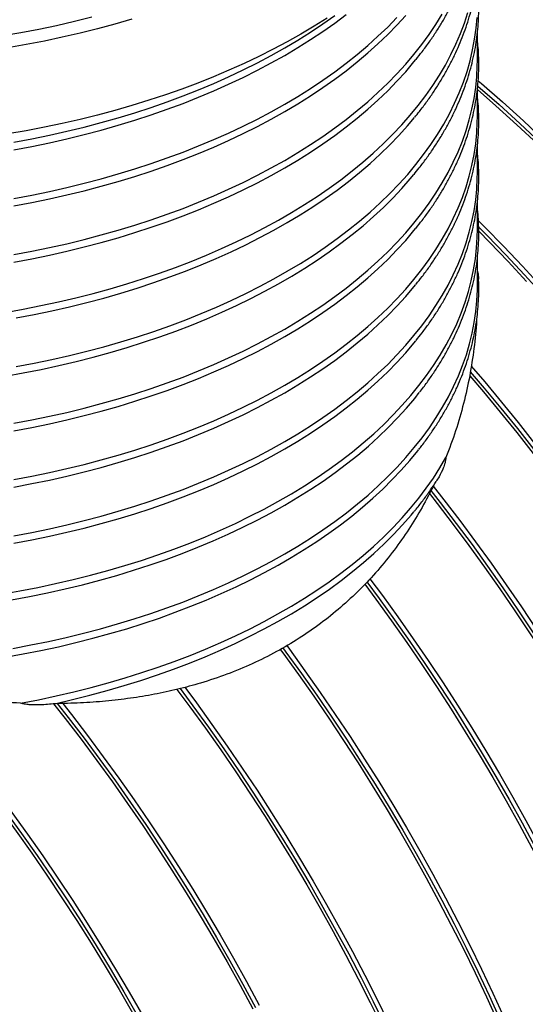
# Model space of a CAD drawing. Units: millimetres. Extents: x 400 to 16400, y 400 to 11480.
# Drawn here: x 14850 to 15115, y 7332 to 7847 of the extents above; entities that cross this region are included whole.
import ezdxf

# ---------------------------------------------------------------- set-up
doc = ezdxf.new("R2010")
doc.units = ezdxf.units.MM
doc.header["$LTSCALE"] = 40

msp = doc.modelspace()

# ---------------------------------------------------------------- linework, layer by layer
at = {"color": 7, "linetype": 'Continuous', "lineweight": 25}
for p, q in [((15089.78, 7825.72), (15089.78, 7840.28)), ((15089.78, 7796.32), (15089.78, 7810.63)), ((15089.78, 7766.92), (15089.78, 7781.24)), ((15089.78, 7737.53), (15089.78, 7751.84)), ((15089.78, 7708.13), (15089.78, 7722.59))]:
    msp.add_line(p, q, dxfattribs=at)
at = {"color": 7, "linetype": 'Continuous', "lineweight": 25, "flags": 128}
for points in [[(14841.46, 7838.7), (14850.99, 7840.34), (14860.43, 7842.13), (14869.78, 7844.08), (14879.03, 7846.19), (14888.17, 7848.44)], [(14842.87, 7693.99), (14852.26, 7695.67), (14861.56, 7697.51), (14870.77, 7699.49), (14879.88, 7701.63), (14888.87, 7703.92), (14897.75, 7706.35), (14906.51, 7708.93), (14915.13, 7711.65), (14923.62, 7714.52), (14931.96, 7717.52), (14940.15, 7720.66), (14948.18, 7723.93), (14956.04, 7727.33), (14963.73, 7730.87), (14971.25, 7734.52), (14978.58, 7738.3), (14985.72, 7742.2), (14992.66, 7746.22), (14999.41, 7750.35), (15005.94, 7754.59), (15012.27, 7758.93), (15018.37, 7763.38), (15024.26, 7767.92), (15029.91, 7772.56), (15035.34, 7777.3), (15040.53, 7782.12), (15045.47, 7787.02), (15050.18, 7792), (15054.63, 7797.06), (15058.83, 7802.19), (15062.78, 7807.39), (15066.46, 7812.65), (15069.89, 7817.96), (15073.05, 7823.34), (15075.94, 7828.76), (15078.57, 7834.23), (15080.92, 7839.74), (15083, 7845.28), (15084.8, 7850.86)], [(15011.22, 7847.83), (15004.47, 7843.59), (14997.51, 7839.46), (14990.35, 7835.44), (14983, 7831.54), (14975.46, 7827.76), (14967.74, 7824.1), (14959.85, 7820.57), (14951.78, 7817.17), (14943.56, 7813.9), (14935.18, 7810.76), (14926.65, 7807.77), (14917.98, 7804.91), (14909.17, 7802.19), (14900.24, 7799.62), (14891.18, 7797.19), (14882.01, 7794.91), (14872.73, 7792.78), (14863.36, 7790.8), (14853.89, 7788.97), (14844.33, 7787.3)], [(14909.17, 7847.26), (14900.24, 7844.69), (14891.18, 7842.26), (14882.01, 7839.98), (14872.73, 7837.85), (14863.36, 7835.87), (14853.89, 7834.04), (14844.33, 7832.37)], [(14847.4, 7724.18), (14856.74, 7725.93), (14865.99, 7727.84), (14875.15, 7729.89), (14884.2, 7732.1), (14893.13, 7734.46), (14901.95, 7736.96), (14910.64, 7739.61), (14919.19, 7742.4), (14927.61, 7745.32), (14935.87, 7748.39), (14943.98, 7751.59), (14951.93, 7754.93), (14959.71, 7758.39), (14967.31, 7761.98), (14974.74, 7765.69), (14981.98, 7769.53), (14989.02, 7773.48), (14995.87, 7777.55), (15002.51, 7781.73), (15008.94, 7786.01), (15015.16, 7790.4), (15021.16, 7794.89), (15026.94, 7799.48), (15032.48, 7804.16), (15037.79, 7808.93), (15042.87, 7813.79), (15047.7, 7818.73), (15052.28, 7823.75), (15056.62, 7828.84), (15060.7, 7833.99), (15064.52, 7839.22), (15068.09, 7844.5), (15071.39, 7849.84)], [(14847.4, 7779.05), (14856.74, 7780.8), (14865.99, 7782.71), (14875.15, 7784.77), (14884.2, 7786.97), (14893.13, 7789.33), (14901.95, 7791.83), (14910.64, 7794.48), (14919.19, 7797.27), (14927.61, 7800.2), (14935.87, 7803.26), (14943.98, 7806.46), (14951.93, 7809.8), (14959.71, 7813.26), (14967.31, 7816.85), (14974.74, 7820.56), (14981.98, 7824.4), (14989.02, 7828.35), (14995.87, 7832.42), (15002.51, 7836.6), (15008.94, 7840.88), (15015.16, 7845.27), (15021.16, 7849.76)], [(14847.4, 7749.65), (14856.74, 7751.41), (14865.99, 7753.31), (14875.15, 7755.37), (14884.2, 7757.58), (14893.13, 7759.93), (14901.95, 7762.44), (14910.64, 7765.08), (14919.19, 7767.87), (14927.61, 7770.8), (14935.87, 7773.87), (14943.98, 7777.07), (14951.93, 7780.4), (14959.71, 7783.86), (14967.31, 7787.45), (14974.74, 7791.17), (14981.98, 7795), (14989.02, 7798.96), (14995.87, 7803.02), (15002.51, 7807.2), (15008.94, 7811.49), (15015.16, 7815.88), (15021.16, 7820.37), (15026.94, 7824.96), (15032.48, 7829.64), (15037.79, 7834.41), (15042.87, 7839.27), (15047.7, 7844.21), (15052.28, 7849.22)], [(14847.4, 7782.97), (14856.74, 7784.72), (14865.99, 7786.63), (14875.15, 7788.68), (14884.2, 7790.89), (14893.13, 7793.25), (14901.95, 7795.75), (14910.64, 7798.4), (14919.19, 7801.19), (14927.61, 7804.11), (14935.87, 7807.18), (14943.98, 7810.38), (14951.93, 7813.72), (14959.71, 7817.18), (14967.31, 7820.77), (14974.74, 7824.48), (14981.98, 7828.32), (14989.02, 7832.27), (14995.87, 7836.34), (15002.51, 7840.52), (15008.94, 7844.8), (15015.16, 7849.19)], [(14847.4, 7753.57), (14856.74, 7755.33), (14865.99, 7757.23), (14875.15, 7759.29), (14884.2, 7761.5), (14893.13, 7763.85), (14901.95, 7766.36), (14910.64, 7769), (14919.19, 7771.79), (14927.61, 7774.72), (14935.87, 7777.79), (14943.98, 7780.99), (14951.93, 7784.32), (14959.71, 7787.78), (14967.31, 7791.37), (14974.74, 7795.09), (14981.98, 7798.92), (14989.02, 7802.88), (14995.87, 7806.94), (15002.51, 7811.12), (15008.94, 7815.41), (15015.16, 7819.8), (15021.16, 7824.29), (15026.94, 7828.88), (15032.48, 7833.56), (15037.79, 7838.33), (15042.87, 7843.19), (15047.7, 7848.12)], [(14848.67, 7665.62), (14858.03, 7667.4), (14867.3, 7669.33), (14876.48, 7671.42), (14885.54, 7673.65), (14894.49, 7676.04), (14903.32, 7678.57), (14912.02, 7681.25), (14920.58, 7684.08), (14929, 7687.04), (14937.27, 7690.14), (14945.38, 7693.37), (14953.33, 7696.74), (14961.1, 7700.24), (14968.7, 7703.87), (14976.12, 7707.62), (14983.35, 7711.49), (14990.38, 7715.48), (14997.21, 7719.58), (15003.84, 7723.8), (15010.25, 7728.12), (15016.44, 7732.55), (15022.42, 7737.08), (15028.16, 7741.7), (15033.68, 7746.42), (15038.96, 7751.23), (15043.99, 7756.12), (15048.78, 7761.1), (15053.33, 7766.15), (15057.62, 7771.27), (15061.65, 7776.46), (15065.42, 7781.72), (15068.94, 7787.04), (15072.18, 7792.42), (15075.16, 7797.84), (15077.87, 7803.31), (15080.3, 7808.83), (15082.46, 7814.38), (15084.35, 7819.97), (15085.95, 7825.59), (15087.28, 7831.23), (15088.32, 7836.88), (15089.09, 7842.56), (15089.57, 7848.24)], [(14847.4, 7720.26), (14856.74, 7722.01), (14865.99, 7723.92), (14875.15, 7725.97), (14884.2, 7728.18), (14893.13, 7730.54), (14901.95, 7733.04), (14910.64, 7735.69), (14919.19, 7738.48), (14927.61, 7741.4), (14935.87, 7744.47), (14943.98, 7747.67), (14951.93, 7751.01), (14959.71, 7754.47), (14967.31, 7758.06), (14974.74, 7761.77), (14981.98, 7765.61), (14989.02, 7769.56), (14995.87, 7773.63), (15002.51, 7777.81), (15008.94, 7782.09), (15015.16, 7786.48), (15021.16, 7790.97), (15026.94, 7795.56), (15032.48, 7800.24), (15037.79, 7805.01), (15042.87, 7809.87), (15047.7, 7814.81), (15052.28, 7819.83), (15056.62, 7824.92), (15057.62, 7826.15)], [(14847.4, 7635.99), (14856.74, 7637.74), (14865.99, 7639.65), (14875.15, 7641.71), (14884.2, 7643.92), (14893.13, 7646.27), (14901.95, 7648.77), (14910.64, 7651.42), (14919.19, 7654.21), (14927.61, 7657.14), (14935.87, 7660.2), (14943.98, 7663.41), (14951.93, 7666.74), (14959.71, 7670.2), (14967.31, 7673.79), (14974.74, 7677.51), (14981.98, 7681.34), (14989.02, 7685.29), (14995.87, 7689.36), (15002.51, 7693.54), (15008.94, 7697.83), (15015.16, 7702.22), (15021.16, 7706.71), (15026.94, 7711.3), (15032.48, 7715.98), (15037.79, 7720.75), (15042.87, 7725.6), (15047.7, 7730.54), (15052.28, 7735.56), (15056.62, 7740.65), (15060.7, 7745.81), (15064.52, 7751.03), (15068.09, 7756.32), (15071.39, 7761.66), (15074.42, 7767.05), (15077.19, 7772.49), (15079.69, 7777.98), (15081.91, 7783.5), (15083.87, 7789.06), (15085.54, 7794.65), (15086.94, 7800.26), (15088.06, 7805.9), (15088.9, 7811.55), (15089.46, 7817.21), (15089.74, 7822.88), (15089.78, 7825.72)], [(15089.77, 7810.53), (15099.49, 7802.05), (15110.47, 7792.14), (15121.36, 7781.94)], [(15089.94, 7812.29), (15090.04, 7812.21), (15101.08, 7802.6), (15112.04, 7792.7), (15122.92, 7782.52)], [(15090.18, 7815.04), (15091.84, 7813.63), (15102.89, 7804), (15113.86, 7794.09), (15124.75, 7783.9)], [(14847.4, 7606.6), (14856.74, 7608.35), (14865.99, 7610.25), (14875.15, 7612.31), (14884.2, 7614.52), (14893.13, 7616.88), (14901.95, 7619.38), (14910.64, 7622.02), (14919.19, 7624.81), (14927.61, 7627.74), (14935.87, 7630.81), (14943.98, 7634.01), (14951.93, 7637.34), (14959.71, 7640.81), (14967.31, 7644.4), (14974.74, 7648.11), (14981.98, 7651.95), (14989.02, 7655.9), (14995.87, 7659.97), (15002.51, 7664.14), (15008.94, 7668.43), (15015.16, 7672.82), (15021.16, 7677.31), (15026.94, 7681.9), (15032.48, 7686.58), (15037.79, 7691.35), (15042.87, 7696.21), (15047.7, 7701.15), (15052.28, 7706.16), (15056.62, 7711.25), (15060.7, 7716.41), (15064.52, 7721.64), (15068.09, 7726.92), (15071.39, 7732.26), (15074.42, 7737.66), (15077.19, 7743.1), (15079.69, 7748.58), (15081.91, 7754.11), (15083.87, 7759.67), (15085.54, 7765.25), (15086.94, 7770.87), (15088.06, 7776.5), (15088.9, 7782.15), (15089.46, 7787.82), (15089.74, 7793.48), (15089.78, 7796.32)], [(14848.61, 7691.08), (14857.97, 7692.86), (14867.25, 7694.79), (14876.42, 7696.88), (14885.48, 7699.11), (14894.43, 7701.5), (14903.26, 7704.03), (14911.96, 7706.71), (14920.52, 7709.53), (14928.94, 7712.49), (14937.21, 7715.59), (14945.32, 7718.82), (14953.26, 7722.19), (14961.04, 7725.69), (14968.64, 7729.31), (14976.06, 7733.06), (14983.29, 7736.93), (14990.32, 7740.92), (14997.15, 7745.02), (15003.78, 7749.23), (15010.19, 7753.56), (15016.39, 7757.98), (15022.36, 7762.51), (15028.11, 7767.13), (15033.62, 7771.85), (15038.9, 7776.65), (15043.94, 7781.55), (15048.73, 7786.52), (15053.28, 7791.57), (15056.96, 7795.94)], [(14842.95, 7660.69), (14852.34, 7662.37), (14861.65, 7664.21), (14870.85, 7666.2), (14879.96, 7668.34), (14888.96, 7670.62), (14897.84, 7673.06), (14906.59, 7675.64), (14915.22, 7678.37), (14923.7, 7681.23), (14932.04, 7684.24), (14940.23, 7687.38), (14948.26, 7690.65), (14956.13, 7694.06), (14963.82, 7697.59), (14971.33, 7701.25), (14978.66, 7705.04), (14985.8, 7708.94), (14992.75, 7712.95), (14999.49, 7717.09), (15006.03, 7721.33), (15012.35, 7725.67), (15018.45, 7730.12), (15024.33, 7734.67), (15029.99, 7739.31), (15035.41, 7744.05), (15040.6, 7748.87), (15045.54, 7753.77), (15050.24, 7758.76), (15054.69, 7763.82), (15056.56, 7766.05)], [(14847.4, 7577.2), (14856.74, 7578.95), (14865.99, 7580.86), (14875.15, 7582.92), (14884.2, 7585.12), (14893.13, 7587.48), (14901.95, 7589.98), (14910.64, 7592.63), (14919.19, 7595.42), (14927.61, 7598.35), (14935.87, 7601.41), (14943.98, 7604.61), (14951.93, 7607.95), (14959.71, 7611.41), (14967.31, 7615), (14974.74, 7618.72), (14981.98, 7622.55), (14989.02, 7626.5), (14995.87, 7630.57), (15002.51, 7634.75), (15008.94, 7639.03), (15015.16, 7643.42), (15021.16, 7647.92), (15026.94, 7652.5), (15032.48, 7657.19), (15037.79, 7661.96), (15042.87, 7666.81), (15047.7, 7671.75), (15052.28, 7676.77), (15056.62, 7681.86), (15060.7, 7687.02), (15064.52, 7692.24), (15068.09, 7697.53), (15071.39, 7702.87), (15074.42, 7708.26), (15077.19, 7713.7), (15079.69, 7719.19), (15081.91, 7724.71), (15083.87, 7730.27), (15085.54, 7735.86), (15086.94, 7741.47), (15088.06, 7747.11), (15088.9, 7752.76), (15089.46, 7758.42), (15089.74, 7764.09), (15089.78, 7766.92)], [(15090.35, 7741.94), (15093.71, 7738.57), (15103.54, 7728.5), (15113.29, 7718.21), (15122.93, 7707.7)], [(15090.48, 7738.58), (15094.9, 7734.12), (15104.68, 7724.01), (15114.35, 7713.7), (15123.93, 7703.17)], [(14841, 7546.7), (14850.5, 7548.37), (14859.91, 7550.19), (14869.22, 7552.17), (14878.44, 7554.3), (14887.54, 7556.59), (14896.52, 7559.02), (14905.38, 7561.61), (14914.1, 7564.34), (14922.69, 7567.22), (14931.12, 7570.23), (14939.41, 7573.39), (14947.53, 7576.68), (14955.48, 7580.11), (14963.26, 7583.67), (14970.86, 7587.35), (14978.27, 7591.16), (14985.49, 7595.1), (14992.5, 7599.15), (14999.32, 7603.31), (15005.92, 7607.59), (15012.3, 7611.98), (15018.47, 7616.47), (15024.4, 7621.06), (15030.11, 7625.75), (15035.57, 7630.53), (15040.8, 7635.4), (15045.78, 7640.36), (15050.51, 7645.39), (15054.99, 7650.51), (15059.21, 7655.69), (15063.17, 7660.95), (15066.86, 7666.26), (15070.29, 7671.64), (15073.45, 7677.07), (15076.33, 7682.56), (15078.94, 7688.08), (15081.27, 7693.65), (15083.33, 7699.26), (15085.1, 7704.89), (15086.59, 7710.56), (15087.8, 7716.25), (15088.72, 7721.95), (15089.35, 7727.67), (15089.7, 7733.39), (15089.78, 7737.53)], [(14847.4, 7632.07), (14856.74, 7633.82), (14865.99, 7635.73), (14875.15, 7637.79), (14884.2, 7640), (14893.13, 7642.35), (14901.95, 7644.85), (14910.64, 7647.5), (14919.19, 7650.29), (14927.61, 7653.22), (14935.87, 7656.28), (14943.98, 7659.49), (14951.93, 7662.82), (14959.71, 7666.28), (14967.31, 7669.87), (14974.74, 7673.59), (14981.98, 7677.42), (14989.02, 7681.37), (14995.87, 7685.44), (15002.51, 7689.62), (15008.94, 7693.91), (15015.16, 7698.3), (15021.16, 7702.79), (15026.94, 7707.38), (15032.48, 7712.06), (15037.79, 7716.83), (15042.87, 7721.69), (15047.7, 7726.62), (15052.28, 7731.64), (15056.62, 7736.73), (15057.62, 7737.97)], [(15090.52, 7736.4), (15096.1, 7730.72), (15105.84, 7720.57), (15115.47, 7710.21)], [(14846.89, 7518.32), (14856.27, 7520.07), (14865.55, 7521.97), (14874.74, 7524.03), (14883.82, 7526.24), (14892.79, 7528.6), (14901.64, 7531.1), (14910.36, 7533.75), (14918.95, 7536.55), (14927.39, 7539.48), (14935.69, 7542.55), (14943.83, 7545.76), (14951.8, 7549.1), (14959.61, 7552.58), (14967.24, 7556.18), (14974.69, 7559.9), (14981.95, 7563.75), (14989.02, 7567.71), (14995.89, 7571.79), (15002.55, 7575.98), (15009, 7580.28), (15015.24, 7584.69), (15021.26, 7589.2), (15027.05, 7593.8), (15032.6, 7598.5), (15037.93, 7603.29), (15043.01, 7608.16), (15047.85, 7613.12), (15052.44, 7618.15), (15056.78, 7623.26), (15060.86, 7628.44), (15064.69, 7633.68), (15068.25, 7638.99), (15071.55, 7644.35), (15074.58, 7649.76), (15077.34, 7655.22), (15079.83, 7660.73), (15082.05, 7666.27), (15083.99, 7671.85), (15085.65, 7677.46), (15087.03, 7683.09), (15088.13, 7688.75), (15088.95, 7694.42), (15089.49, 7700.1), (15089.75, 7705.78), (15089.78, 7708.13)], [(14847.4, 7602.68), (14856.74, 7604.43), (14865.99, 7606.33), (14875.15, 7608.39), (14884.2, 7610.6), (14893.13, 7612.96), (14901.95, 7615.46), (14910.64, 7618.11), (14919.19, 7620.89), (14927.61, 7623.82), (14935.87, 7626.89), (14943.98, 7630.09), (14951.93, 7633.42), (14959.71, 7636.89), (14967.31, 7640.48), (14974.74, 7644.19), (14981.98, 7648.03), (14989.02, 7651.98), (14995.87, 7656.05), (15002.51, 7660.22), (15008.94, 7664.51), (15015.16, 7668.9), (15021.16, 7673.39), (15026.94, 7677.98), (15032.48, 7682.66), (15037.79, 7687.43), (15042.87, 7692.29), (15047.7, 7697.23), (15052.28, 7702.24), (15056.62, 7707.33), (15057.62, 7708.57)], [(14847.4, 7573.28), (14856.74, 7575.03), (14865.99, 7576.94), (14875.15, 7579), (14884.2, 7581.2), (14893.13, 7583.56), (14901.95, 7586.06), (14910.64, 7588.71), (14919.19, 7591.5), (14927.61, 7594.43), (14935.87, 7597.49), (14943.98, 7600.69), (14951.93, 7604.03), (14959.71, 7607.49), (14967.31, 7611.08), (14974.74, 7614.8), (14981.98, 7618.63), (14989.02, 7622.58), (14995.87, 7626.65), (15002.51, 7630.83), (15008.94, 7635.11), (15015.16, 7639.51), (15021.16, 7644), (15026.94, 7648.58), (15032.48, 7653.27), (15037.79, 7658.04), (15042.87, 7662.89), (15047.7, 7667.83), (15052.28, 7672.85), (15056.62, 7677.94), (15057.62, 7679.18)], [(15085.75, 7660.81), (15092.94, 7652.37), (15101.7, 7641.82), (15110.36, 7631.1), (15118.89, 7620.22)], [(15086.07, 7662.82), (15093.23, 7654.45), (15102.01, 7643.92), (15110.67, 7633.22), (15119.23, 7622.36)], [(15086.53, 7665.79), (15093.58, 7657.59), (15102.4, 7647.06), (15111.11, 7636.36), (15119.71, 7625.5)], [(14846.23, 7543.68), (14855.65, 7545.43), (14864.98, 7547.33), (14874.21, 7549.38), (14883.34, 7551.59), (14892.35, 7553.95), (14901.24, 7556.46), (14910.01, 7559.12), (14918.63, 7561.92), (14927.12, 7564.86), (14935.45, 7567.94), (14943.63, 7571.16), (14951.64, 7574.51), (14959.48, 7577.99), (14967.15, 7581.61), (14974.63, 7585.34), (14981.92, 7589.21), (14989.02, 7593.19), (14995.92, 7597.29), (15002.61, 7601.5), (15009.08, 7605.81), (15015.34, 7610.24), (15021.38, 7614.77), (15027.19, 7619.39), (15032.76, 7624.11), (15038.1, 7628.92), (15043.19, 7633.82), (15048.04, 7638.8), (15052.64, 7643.86), (15056.99, 7648.99), (15059.4, 7652.02)], [(14842.84, 7513.7), (14852.21, 7515.37), (14861.5, 7517.2), (14870.7, 7519.18), (14879.79, 7521.32), (14888.78, 7523.6), (14897.65, 7526.03), (14906.39, 7528.6), (14915, 7531.32), (14923.48, 7534.18), (14931.81, 7537.17), (14939.99, 7540.3), (14948.01, 7543.57), (14955.87, 7546.97), (14963.56, 7550.49), (14971.06, 7554.14), (14978.39, 7557.91), (14985.53, 7561.8), (14992.47, 7565.81), (14999.21, 7569.93), (15005.74, 7574.16), (15012.06, 7578.49), (15018.17, 7582.93), (15024.05, 7587.47), (15029.71, 7592.1), (15035.13, 7596.82), (15040.32, 7601.63), (15045.27, 7606.52), (15049.98, 7611.49), (15054.44, 7616.54), (15058.64, 7621.66), (15059.05, 7622.18)], [(14850.85, 7489.64), (14860.24, 7491.47), (14869.53, 7493.45), (14878.71, 7495.58), (14887.79, 7497.86), (14896.75, 7500.3), (14905.58, 7502.88), (14914.29, 7505.61), (14922.85, 7508.48), (14931.26, 7511.49), (14939.53, 7514.65), (14947.63, 7517.93), (14955.56, 7521.35), (14963.32, 7524.9), (14970.9, 7528.58), (14978.29, 7532.39), (14985.49, 7536.31), (14992.5, 7540.35), (14999.29, 7544.51), (15005.88, 7548.78), (15012.25, 7553.15), (15018.41, 7557.63), (15024.33, 7562.21), (15030.02, 7566.89), (15035.48, 7571.66), (15040.7, 7576.52), (15045.68, 7581.46), (15050.4, 7586.48), (15054.88, 7591.58), (15059.09, 7596.76), (15063.05, 7602), (15066.75, 7607.3), (15070.18, 7612.66), (15073.34, 7618.08)], [(15064.66, 7599.29), (15068.75, 7594.06), (15077.12, 7583.13), (15085.38, 7572.06), (15093.51, 7560.84), (15101.5, 7549.49), (15109.37, 7538), (15117.09, 7526.39), (15124.67, 7514.67), (15132.11, 7502.83), (15139.39, 7490.88), (15146.52, 7478.84), (15153.49, 7466.7), (15160.3, 7454.47), (15166.95, 7442.16), (15173.42, 7429.78), (15179.73, 7417.32), (15185.86, 7404.81), (15191.81, 7392.24), (15197.58, 7379.62), (15203.17, 7366.96), (15208.57, 7354.26), (15213.78, 7341.53), (15218.8, 7328.78)], [(15065.46, 7600.81), (15070.37, 7594.54), (15078.74, 7583.62), (15086.98, 7572.56), (15095.09, 7561.35), (15103.08, 7550.01), (15110.93, 7538.53), (15118.64, 7526.94), (15126.21, 7515.22), (15133.64, 7503.39), (15140.91, 7491.46), (15148.03, 7479.43), (15154.99, 7467.3), (15161.79, 7455.09), (15168.42, 7442.79), (15174.89, 7430.42), (15181.19, 7417.98), (15187.31, 7405.48), (15193.25, 7392.92), (15199.01, 7380.32), (15204.59, 7367.67), (15209.98, 7354.99), (15215.18, 7342.27), (15220.19, 7329.54)], [(15066.63, 7603.04), (15072.14, 7596.02), (15080.52, 7585.09), (15088.77, 7574.02), (15096.9, 7562.8), (15104.9, 7551.45), (15112.76, 7539.96), (15120.48, 7528.35), (15128.07, 7516.63), (15135.5, 7504.79), (15142.78, 7492.84), (15149.91, 7480.79), (15156.89, 7468.65), (15163.7, 7456.43), (15170.34, 7444.12), (15176.82, 7431.73), (15183.12, 7419.28), (15189.25, 7406.77), (15195.21, 7394.2), (15200.98, 7381.58), (15206.56, 7368.92), (15211.96, 7356.22), (15217.17, 7343.49), (15222.19, 7330.74)], [(14868.83, 7489.37), (14878.07, 7491.5), (14887.2, 7493.79), (14896.21, 7496.23), (14905.1, 7498.82), (14913.86, 7501.55), (14922.47, 7504.43), (14930.94, 7507.45), (14939.25, 7510.62), (14947.4, 7513.92), (14955.38, 7517.35), (14963.18, 7520.92), (14970.8, 7524.61), (14978.24, 7528.44), (14985.48, 7532.38), (14992.51, 7536.44), (14999.35, 7540.62), (15005.97, 7544.91), (15012.37, 7549.31), (15018.55, 7553.82), (15024.5, 7558.43), (15030.21, 7563.13), (15035.69, 7567.93), (15040.93, 7572.82), (15045.92, 7577.79), (15050.66, 7582.84), (15055.14, 7587.97), (15056.55, 7589.68)], [(15031.98, 7553.03), (15038.33, 7544.47), (15046.44, 7533.27), (15054.43, 7521.92), (15062.28, 7510.45), (15069.99, 7498.85), (15077.56, 7487.14), (15084.99, 7475.31), (15092.26, 7463.38), (15099.38, 7451.34), (15106.34, 7439.22), (15113.14, 7427), (15119.78, 7414.71), (15126.24, 7402.34), (15132.54, 7389.9), (15138.66, 7377.4), (15144.6, 7364.84), (15150.36, 7352.23), (15155.94, 7339.59), (15161.33, 7326.9)], [(15033.58, 7554.74), (15040.12, 7545.93), (15048.25, 7534.72), (15056.25, 7523.36), (15064.11, 7511.88), (15071.83, 7500.27), (15079.42, 7488.54), (15086.85, 7476.7), (15094.13, 7464.76), (15101.26, 7452.71), (15108.24, 7440.57), (15115.05, 7428.34), (15121.69, 7416.03), (15128.17, 7403.65), (15134.48, 7391.2), (15140.61, 7378.68), (15146.56, 7366.11), (15152.33, 7353.49), (15157.92, 7340.83), (15163.31, 7328.13)], [(15030.88, 7551.85), (15036.73, 7543.97), (15044.86, 7532.76), (15052.85, 7521.4), (15060.72, 7509.92), (15068.44, 7498.31), (15076.02, 7486.58), (15083.46, 7474.74), (15090.74, 7462.8), (15097.87, 7450.75), (15104.84, 7438.61), (15111.65, 7426.38), (15118.3, 7414.07), (15124.78, 7401.69), (15131.08, 7389.24), (15137.21, 7376.72), (15143.16, 7364.15), (15148.93, 7351.53), (15154.52, 7338.87), (15159.92, 7326.17)], [(14986.7, 7517.76), (14988.08, 7515.89), (14996.21, 7504.67), (15004.21, 7493.32), (15012.07, 7481.83), (15019.79, 7470.22), (15027.37, 7458.5), (15034.81, 7446.66), (15042.09, 7434.71), (15049.22, 7422.67), (15056.19, 7410.53), (15063, 7398.3), (15069.65, 7385.99), (15076.13, 7373.61), (15082.43, 7361.15), (15088.56, 7348.64), (15094.51, 7336.07), (15100.29, 7323.45)], [(14988.07, 7518.57), (14989.68, 7516.39), (14997.8, 7505.18), (15005.78, 7493.84), (15013.63, 7482.37), (15021.34, 7470.77), (15028.91, 7459.05), (15036.34, 7447.23), (15043.61, 7435.29), (15050.73, 7423.26), (15057.69, 7411.13), (15064.49, 7398.92), (15071.13, 7386.62), (15077.59, 7374.25), (15083.89, 7361.81), (15090.01, 7349.31), (15095.95, 7336.76), (15101.71, 7324.15)], [(14990.07, 7519.76), (14991.47, 7517.85), (14999.6, 7506.63), (15007.6, 7495.28), (15015.46, 7483.79), (15023.19, 7472.18), (15030.77, 7460.46), (15038.2, 7448.62), (15045.49, 7436.67), (15052.62, 7424.63), (15059.59, 7412.49), (15066.4, 7400.26), (15073.04, 7387.95), (15079.52, 7375.57), (15085.83, 7363.11), (15091.96, 7350.6), (15097.91, 7338.03), (15103.68, 7325.41)], [(14790.3, 7496.41), (14797.35, 7488.23), (14806.19, 7477.71), (14814.92, 7467.02), (14823.53, 7456.17), (14832.03, 7445.15), (14840.4, 7433.99), (14848.64, 7422.68), (14856.75, 7411.23), (14864.73, 7399.64), (14872.56, 7387.93), (14880.25, 7376.09), (14887.79, 7364.14), (14895.17, 7352.08), (14902.4, 7339.91), (14909.47, 7327.65)], [(14932.69, 7496.87), (14939.43, 7487.8), (14947.56, 7476.59), (14955.56, 7465.23), (14963.42, 7453.75), (14971.14, 7442.14), (14978.72, 7430.41), (14986.16, 7418.57), (14993.44, 7406.63), (15000.57, 7394.58), (15007.54, 7382.44), (15014.36, 7370.21), (15021, 7357.91), (15027.48, 7345.52), (15033.78, 7333.07), (15039.91, 7320.56)], [(14934.35, 7497.29), (14941.03, 7488.3), (14949.15, 7477.1), (14957.13, 7465.75), (14964.98, 7454.28), (14972.7, 7442.68), (14980.27, 7430.97), (14987.69, 7419.14), (14994.96, 7407.21), (15002.08, 7395.17), (15009.04, 7383.05), (15015.84, 7370.83), (15022.48, 7358.54), (15028.94, 7346.17), (15035.24, 7333.73), (15041.36, 7321.23)], [(14936.76, 7497.94), (14942.83, 7489.76), (14950.95, 7478.55), (14958.95, 7467.19), (14966.81, 7455.71), (14974.54, 7444.1), (14982.12, 7432.37), (14989.55, 7420.53), (14996.84, 7408.59), (15003.97, 7396.54), (15010.94, 7384.4), (15017.75, 7372.17), (15024.4, 7359.87), (15030.87, 7347.48), (15037.18, 7335.03), (15043.31, 7322.51)], [(14792.71, 7496), (14800.41, 7487.04), (14809.21, 7476.51), (14817.9, 7465.82), (14826.47, 7454.97), (14834.92, 7443.96), (14843.25, 7432.79), (14851.45, 7421.49), (14859.52, 7410.04), (14867.45, 7398.46), (14875.24, 7386.76), (14882.88, 7374.93), (14890.38, 7363), (14897.72, 7350.95), (14904.9, 7338.8), (14911.93, 7326.55)], [(14796.29, 7495.38), (14803.54, 7486.9), (14812.32, 7476.35), (14820.99, 7465.64), (14829.54, 7454.77), (14837.98, 7443.74), (14846.29, 7432.56), (14854.47, 7421.23), (14862.52, 7409.77), (14870.43, 7398.18), (14878.2, 7386.46), (14885.82, 7374.63), (14893.3, 7362.67), (14900.62, 7350.62), (14907.78, 7338.46), (14914.79, 7326.2)], [(14868.16, 7489.35), (14874.15, 7481.72), (14882.53, 7470.8), (14890.78, 7459.72), (14898.91, 7448.5), (14906.91, 7437.15), (14914.77, 7425.66), (14922.49, 7414.06), (14930.08, 7402.33), (14937.51, 7390.49), (14944.79, 7378.54), (14951.92, 7366.5), (14958.9, 7354.36), (14965.71, 7342.13), (14972.35, 7329.82)], [(14870.09, 7489.45), (14875.78, 7482.2), (14884.14, 7471.28), (14892.38, 7460.22), (14900.5, 7449.01), (14908.48, 7437.67), (14916.33, 7426.2), (14924.05, 7414.6), (14931.62, 7402.88), (14939.04, 7391.06), (14946.31, 7379.12), (14953.43, 7367.09), (14960.39, 7354.96), (14967.19, 7342.75), (14973.83, 7330.45)], [(14872.98, 7489.52), (14877.55, 7483.68), (14885.92, 7472.75), (14894.18, 7461.68), (14902.3, 7450.46), (14910.3, 7439.11), (14918.16, 7427.62), (14925.89, 7416.02), (14933.47, 7404.29), (14940.9, 7392.45), (14948.19, 7380.5), (14955.32, 7368.46), (14962.29, 7356.32), (14969.1, 7344.09), (14975.75, 7331.78)]]:
    msp.add_lwpolyline(points, dxfattribs=at)
at = {"color": 7, "linetype": 'Continuous', "lineweight": 25}
for points, knots in [([(15057.72, 7826.29), (15058.79, 7827.63), (15061.18, 7830.61), (15064.61, 7835.32), (15068.06, 7840.4), (15071.27, 7845.54), (15074.24, 7850.73), (15076.97, 7855.96), (15079.45, 7861.23), (15081.68, 7866.54), (15083.67, 7871.88), (15085.4, 7877.26), (15086.89, 7882.65), (15088.12, 7888.07), (15089.11, 7893.5), (15089.83, 7898.94), (15090.31, 7904.39), (15090.54, 7909.85), (15090.5, 7915.3), (15090.26, 7920.32), (15089.92, 7923.51), (15089.78, 7924.88)], [0, 0, 0, 0, 0.043757, 0.097955, 0.152118, 0.206243, 0.260327, 0.314365, 0.368355, 0.422295, 0.476184, 0.530022, 0.583811, 0.637553, 0.691254, 0.744919, 0.798554, 0.852168, 0.905771, 0.959369, 1, 1, 1, 1]), ([(15057.04, 7796.07), (15057.84, 7797.05), (15059.99, 7799.67), (15063.23, 7804), (15066.78, 7809.06), (15070.08, 7814.18), (15073.14, 7819.35), (15075.96, 7824.57), (15078.53, 7829.83), (15080.86, 7835.12), (15082.94, 7840.45), (15084.77, 7845.81), (15086.35, 7851.2), (15087.68, 7856.61), (15088.76, 7862.03), (15089.59, 7867.47), (15090.16, 7872.92), (15090.48, 7878.38), (15090.55, 7883.83), (15090.35, 7889.29), (15090.08, 7893.19), (15089.81, 7895.28), (15089.78, 7895.55)], [0, 0, 0, 0, 0.031978, 0.085662, 0.139314, 0.192929, 0.246505, 0.300036, 0.353522, 0.406958, 0.460344, 0.513679, 0.566965, 0.620204, 0.673399, 0.726557, 0.779683, 0.832784, 0.88587, 0.93895, 0.99203, 1, 1, 1, 1]), ([(15056.63, 7766.17), (15057.54, 7767.28), (15059.8, 7770.02), (15063.14, 7774.48), (15066.69, 7779.54), (15070, 7784.66), (15073.07, 7789.83), (15075.89, 7795.04), (15078.47, 7800.3), (15080.81, 7805.6), (15082.89, 7810.93), (15084.73, 7816.29), (15086.32, 7821.67), (15087.65, 7827.08), (15088.74, 7832.5), (15089.57, 7837.94), (15090.15, 7843.39), (15090.47, 7848.85), (15090.55, 7854.3), (15090.35, 7859.76), (15090.09, 7863.7), (15089.82, 7865.83), (15089.78, 7866.14)], [0, 0, 0, 0, 0.035878, 0.089282, 0.142655, 0.195991, 0.249287, 0.30254, 0.355747, 0.408905, 0.462014, 0.515071, 0.56808, 0.621042, 0.67396, 0.72684, 0.779689, 0.832514, 0.885323, 0.938125, 0.990928, 1, 1, 1, 1]), ([(15057.72, 7738.11), (15058.79, 7739.44), (15061.18, 7742.42), (15064.61, 7747.13), (15068.06, 7752.21), (15071.27, 7757.35), (15074.24, 7762.54), (15076.97, 7767.77), (15079.45, 7773.05), (15081.68, 7778.36), (15083.67, 7783.7), (15085.4, 7789.07), (15086.89, 7794.46), (15088.12, 7799.88), (15089.11, 7805.31), (15089.83, 7810.75), (15090.31, 7816.2), (15090.54, 7821.66), (15090.5, 7827.12), (15090.26, 7832.13), (15089.92, 7835.32), (15089.78, 7836.69)], [0, 0, 0, 0, 0.043757, 0.097955, 0.152118, 0.206243, 0.260327, 0.314365, 0.368355, 0.422295, 0.476184, 0.530022, 0.583811, 0.637553, 0.691254, 0.744919, 0.798554, 0.852168, 0.905771, 0.959369, 1, 1, 1, 1]), ([(15057.72, 7708.71), (15058.79, 7710.04), (15061.18, 7713.03), (15064.61, 7717.74), (15068.06, 7722.82), (15071.27, 7727.96), (15074.24, 7733.14), (15076.97, 7738.38), (15079.45, 7743.65), (15081.68, 7748.96), (15083.67, 7754.3), (15085.4, 7759.67), (15086.89, 7765.07), (15088.12, 7770.48), (15089.11, 7775.91), (15089.83, 7781.36), (15090.31, 7786.81), (15090.54, 7792.26), (15090.5, 7797.72), (15090.26, 7802.73), (15089.92, 7805.92), (15089.78, 7807.3)], [0, 0, 0, 0, 0.043757, 0.0979545, 0.152118, 0.2062433, 0.2603267, 0.3143647, 0.3683547, 0.4222947, 0.4761836, 0.5300218, 0.5838107, 0.6375534, 0.6912541, 0.7449187, 0.7985541, 0.8521685, 0.9057705, 0.9593692, 1, 1, 1, 1]), ([(15057.72, 7679.32), (15058.79, 7680.65), (15061.18, 7683.63), (15064.61, 7688.34), (15068.06, 7693.42), (15071.27, 7698.56), (15074.24, 7703.75), (15076.97, 7708.98), (15079.45, 7714.25), (15081.68, 7719.56), (15083.67, 7724.91), (15085.4, 7730.28), (15086.89, 7735.67), (15088.12, 7741.09), (15089.11, 7746.52), (15089.83, 7751.96), (15090.31, 7757.41), (15090.54, 7762.87), (15090.5, 7768.33), (15090.26, 7773.34), (15089.92, 7776.53), (15089.78, 7777.9)], [0, 0, 0, 0, 0.043757, 0.097955, 0.152118, 0.206243, 0.260327, 0.314365, 0.368355, 0.422295, 0.476184, 0.530022, 0.583811, 0.637553, 0.691254, 0.744919, 0.798554, 0.852168, 0.905771, 0.959369, 1, 1, 1, 1]), ([(15059.52, 7652.2), (15060.22, 7653.09), (15062.22, 7655.63), (15065.27, 7659.9), (15068.68, 7664.99), (15071.85, 7670.14), (15074.77, 7675.34), (15077.45, 7680.58), (15079.89, 7685.86), (15082.08, 7691.17), (15084.01, 7696.52), (15085.7, 7701.9), (15087.14, 7707.3), (15088.33, 7712.71), (15089.26, 7718.15), (15089.94, 7723.59), (15090.37, 7729.04), (15090.55, 7734.5), (15090.46, 7739.96), (15090.21, 7744.6), (15089.89, 7747.43), (15089.78, 7748.44)], [0, 0, 0, 0, 0.029873, 0.085486, 0.141064, 0.196601, 0.252095, 0.307542, 0.362939, 0.418285, 0.473578, 0.528819, 0.58401, 0.639154, 0.694256, 0.749323, 0.804361, 0.859379, 0.914386, 0.969391, 1, 1, 1, 1]), ([(15089.78, 7715.59), (15089.93, 7714.99), (15090.29, 7713.59), (15090.33, 7712.21), (15090.35, 7711.42)], [0, 0, 0, 0, 0.427751, 1, 1, 1, 1]), ([(15059.16, 7622.35), (15059.69, 7623.01), (15061.54, 7625.33), (15064.46, 7629.36), (15067.94, 7634.44), (15071.15, 7639.57), (15074.13, 7644.76), (15076.87, 7649.99), (15079.36, 7655.26), (15081.6, 7660.57), (15083.6, 7665.91), (15085.34, 7671.28), (15086.84, 7676.68), (15088.08, 7682.09), (15089.07, 7687.52), (15089.81, 7692.96), (15090.3, 7698.42), (15090.52, 7703.87), (15090.54, 7708.21), (15090.4, 7710.72), (15090.36, 7711.42)], [0, 0, 0, 0, 0.024112, 0.08404, 0.143929, 0.203777, 0.263578, 0.32333, 0.383028, 0.442671, 0.502258, 0.561788, 0.621264, 0.680689, 0.740067, 0.799405, 0.85871, 0.917992, 0.97726, 1, 1, 1, 1]), ([(15089.32, 7689.65), (15089.32, 7689.64), (15089.17, 7684.81), (15088.05, 7675.18), (15085.89, 7660.72), (15082.67, 7646.32), (15078.6, 7632), (15075.09, 7622.72), (15073.34, 7618.08)], [0, 0, 0, 0, 0.00035, 0.197667, 0.394865, 0.596538, 0.79834, 1, 1, 1, 1]), ([(15073.34, 7618.08), (15073.2, 7617.14), (15072.93, 7615.23), (15071.7, 7611.88), (15070.17, 7608.61), (15068.7, 7606.39), (15068.16, 7605.58)], [0, 0, 0, 0, 0.203317, 0.411002, 0.782311, 1, 1, 1, 1]), ([(15056.63, 7589.8), (15057.01, 7590.25), (15058.76, 7592.33), (15061.65, 7596.11), (15065.16, 7600.91), (15067.24, 7604.08), (15068.2, 7605.55)], [0, 0, 0, 0, 0.087296, 0.406382, 0.725287, 1, 1, 1, 1]), ([(15067.02, 7603.78), (15065.01, 7599.83), (15060.99, 7591.92), (15054.02, 7580.56), (15046.31, 7569.55), (15037.77, 7558.99), (15028.41, 7548.96), (15018.4, 7539.66), (15007.79, 7531.15), (14996.64, 7523.44), (14984.76, 7516.41), (14972.16, 7510.13), (14958.88, 7504.64), (14945.83, 7500.25), (14933.14, 7496.82), (14920.91, 7494.19), (14908.33, 7492.12), (14895.43, 7490.63), (14882.25, 7489.66), (14873.3, 7489.47), (14868.83, 7489.37)], [0, 0, 0, 0, 0.05728, 0.114595, 0.17187, 0.230655, 0.289485, 0.348265, 0.405607, 0.462997, 0.520337, 0.579527, 0.638772, 0.697965, 0.747792, 0.797649, 0.847479, 0.898309, 0.949167, 1, 1, 1, 1]), ([(14850.85, 7489.64), (14845.22, 7489.93), (14833.94, 7490.52), (14816.8, 7492.29), (14799.41, 7494.67), (14781.77, 7497.72), (14763.92, 7501.33), (14751.98, 7504.2), (14746.01, 7505.63)], [0, 0, 0, 0, 0.164722, 0.329555, 0.494287, 0.662822, 0.831463, 1, 1, 1, 1]), ([(14868.83, 7489.37), (14866.3, 7489.08), (14862.15, 7488.61), (14856.97, 7488.73), (14853.5, 7489.02), (14851.73, 7489.43), (14850.85, 7489.64)], [0, 0, 0, 0, 0.434181, 0.714133, 0.857284, 1, 1, 1, 1])]:
    msp.add_open_spline(points, degree=3, knots=knots, dxfattribs=at)

doc.saveas('drawing.dxf')
